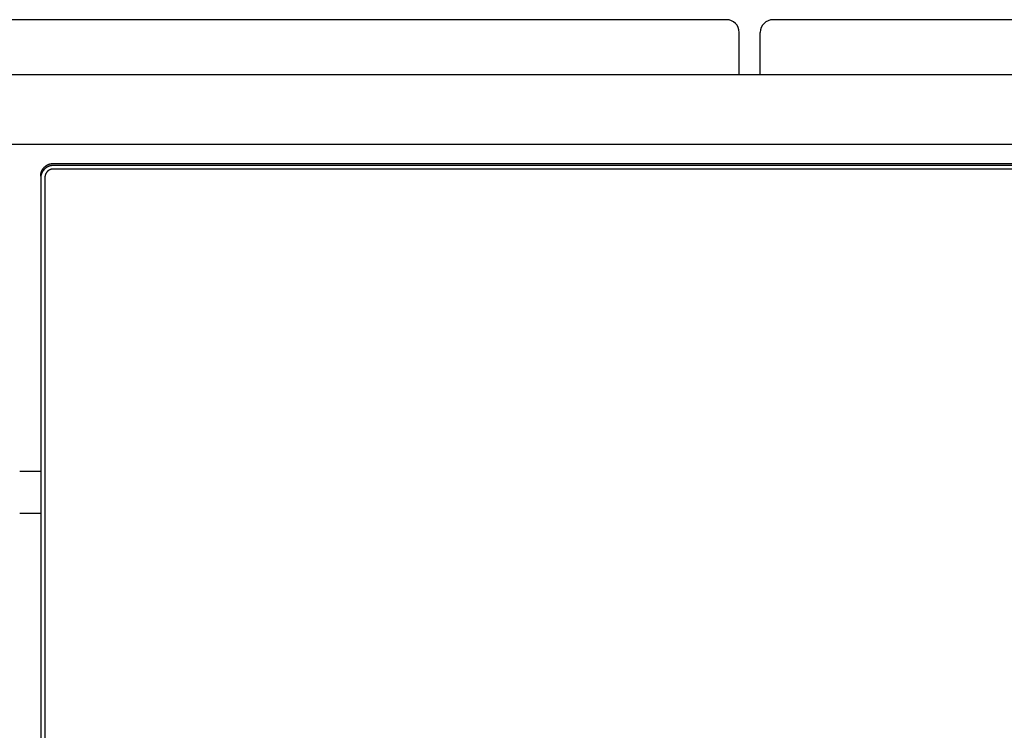
# Model space of a CAD drawing. Units: millimetres. Extents: x 35152 to 38271, y 314 to 2737.
# Drawn here: x 37529 to 37552, y 1311 to 1328 of the extents above; entities that cross this region are included whole.
import ezdxf

# ---------------------------------------------------------------- set-up
doc = ezdxf.new("R2010")
doc.units = ezdxf.units.MM
doc.layers.add('1', color=7, linetype='Continuous')

msp = doc.modelspace()

# ---------------------------------------------------------------- linework, layer by layer
at = {"layer": '1', "linetype": 'Continuous'}
for p, q in [((37545.843, 1327.721), (37523.043, 1327.721)), ((37569.743, 1327.721), (37546.943, 1327.721)), ((37546.143, 1326.422), (37546.143, 1327.421)), ((37546.643, 1326.422), (37546.643, 1327.421)), ((37450.543, 1326.422), (37570.543, 1326.422)), ((37649.569, 1324.758), (37450.067, 1324.758)), ((37529.865, 1324.309), (37569.771, 1324.309)), ((37569.771, 1324.26), (37529.865, 1324.26)), ((37569.771, 1324.177), (37529.865, 1324.177)), ((37529.565, 1324.009), (37529.565, 1323.96)), ((37529.565, 1323.96), (37529.565, 1293.409)), ((37529.665, 1322.361), (37529.665, 1293.409)), ((37529.067, 1317.009), (37529.566, 1317.009)), ((37529.067, 1316.009), (37529.567, 1316.009))]:
    msp.add_line(p, q, dxfattribs=at)
for centre, start, end in [((37545.843, 1327.421), 0, 90), ((37546.943, 1327.421), 90, 180)]:
    msp.add_arc(centre, 0.3, start, end, dxfattribs=at)
for points, knots in [([(37529.565, 1324.009), (37529.565, 1324.012), (37529.565, 1324.016), (37529.565, 1324.02), (37529.565, 1324.024), (37529.565, 1324.028), (37529.565, 1324.032), (37529.566, 1324.036), (37529.566, 1324.039), (37529.566, 1324.043), (37529.567, 1324.047), (37529.567, 1324.05), (37529.567, 1324.054), (37529.568, 1324.057), (37529.568, 1324.061), (37529.569, 1324.064), (37529.57, 1324.068), (37529.57, 1324.071), (37529.571, 1324.074), (37529.571, 1324.078), (37529.572, 1324.081), (37529.573, 1324.084), (37529.574, 1324.087), (37529.575, 1324.091), (37529.575, 1324.094), (37529.576, 1324.097), (37529.577, 1324.1), (37529.578, 1324.103), (37529.579, 1324.106), (37529.58, 1324.109), (37529.581, 1324.112), (37529.582, 1324.115), (37529.583, 1324.118), (37529.584, 1324.121), (37529.586, 1324.124), (37529.587, 1324.126), (37529.588, 1324.129), (37529.589, 1324.132), (37529.59, 1324.135), (37529.592, 1324.137), (37529.593, 1324.14), (37529.594, 1324.143), (37529.596, 1324.145), (37529.597, 1324.148), (37529.598, 1324.151), (37529.6, 1324.153), (37529.601, 1324.156), (37529.603, 1324.158), (37529.604, 1324.161), (37529.606, 1324.163), (37529.607, 1324.166), (37529.609, 1324.168), (37529.611, 1324.171), (37529.612, 1324.173), (37529.614, 1324.175), (37529.616, 1324.178), (37529.617, 1324.18), (37529.619, 1324.182), (37529.621, 1324.185), (37529.622, 1324.187), (37529.624, 1324.189), (37529.626, 1324.191), (37529.628, 1324.194), (37529.629, 1324.196), (37529.631, 1324.198), (37529.633, 1324.2), (37529.635, 1324.202), (37529.637, 1324.204), (37529.639, 1324.206), (37529.641, 1324.209), (37529.643, 1324.211), (37529.645, 1324.213), (37529.646, 1324.215), (37529.648, 1324.217), (37529.65, 1324.219), (37529.652, 1324.221), (37529.654, 1324.223), (37529.656, 1324.225), (37529.658, 1324.227), (37529.661, 1324.229), (37529.663, 1324.231), (37529.665, 1324.233), (37529.667, 1324.234), (37529.669, 1324.236), (37529.671, 1324.238), (37529.673, 1324.24), (37529.675, 1324.242), (37529.677, 1324.244), (37529.68, 1324.246), (37529.682, 1324.247), (37529.684, 1324.249), (37529.686, 1324.251), (37529.689, 1324.253), (37529.691, 1324.254), (37529.693, 1324.256), (37529.696, 1324.258), (37529.698, 1324.259), (37529.7, 1324.261), (37529.703, 1324.263), (37529.705, 1324.264), (37529.707, 1324.266), (37529.71, 1324.267), (37529.712, 1324.269), (37529.715, 1324.27), (37529.717, 1324.272), (37529.72, 1324.273), (37529.722, 1324.275), (37529.725, 1324.276), (37529.728, 1324.278), (37529.73, 1324.279), (37529.733, 1324.28), (37529.736, 1324.282), (37529.738, 1324.283), (37529.741, 1324.284), (37529.744, 1324.285), (37529.747, 1324.287), (37529.75, 1324.288), (37529.752, 1324.289), (37529.755, 1324.29), (37529.758, 1324.291), (37529.761, 1324.292), (37529.764, 1324.293), (37529.767, 1324.294), (37529.77, 1324.295), (37529.773, 1324.296), (37529.776, 1324.297), (37529.779, 1324.298), (37529.783, 1324.299), (37529.786, 1324.3), (37529.789, 1324.3), (37529.792, 1324.301), (37529.795, 1324.302), (37529.799, 1324.303), (37529.802, 1324.303), (37529.806, 1324.304), (37529.809, 1324.304), (37529.812, 1324.305), (37529.816, 1324.305), (37529.819, 1324.306), (37529.823, 1324.306), (37529.827, 1324.307), (37529.83, 1324.307), (37529.834, 1324.307), (37529.838, 1324.308), (37529.841, 1324.308), (37529.845, 1324.308), (37529.849, 1324.308), (37529.853, 1324.309), (37529.857, 1324.309), (37529.861, 1324.309), (37529.865, 1324.309)], [0, 0, 0, 0, 0.025004, 0.025004, 0.025004, 0.049283, 0.049283, 0.049283, 0.072881, 0.072881, 0.072881, 0.095843, 0.095843, 0.095843, 0.118214, 0.118214, 0.118214, 0.14004, 0.14004, 0.14004, 0.16136, 0.16136, 0.16136, 0.182218, 0.182218, 0.182218, 0.202656, 0.202656, 0.202656, 0.222711, 0.222711, 0.222711, 0.242432, 0.242432, 0.242432, 0.261845, 0.261845, 0.261845, 0.280991, 0.280991, 0.280991, 0.299905, 0.299905, 0.299905, 0.318615, 0.318615, 0.318615, 0.337156, 0.337156, 0.337156, 0.355552, 0.355552, 0.355552, 0.373828, 0.373828, 0.373828, 0.392008, 0.392008, 0.392008, 0.410109, 0.410109, 0.410109, 0.428154, 0.428154, 0.428154, 0.44616, 0.44616, 0.44616, 0.464131, 0.464131, 0.464131, 0.482087, 0.482087, 0.482087, 0.500036, 0.500036, 0.500036, 0.517981, 0.517981, 0.517981, 0.535937, 0.535937, 0.535937, 0.55391, 0.55391, 0.55391, 0.571912, 0.571912, 0.571912, 0.589955, 0.589955, 0.589955, 0.608057, 0.608057, 0.608057, 0.626234, 0.626234, 0.626234, 0.644508, 0.644508, 0.644508, 0.662898, 0.662898, 0.662898, 0.681438, 0.681438, 0.681438, 0.700144, 0.700144, 0.700144, 0.719051, 0.719051, 0.719051, 0.738197, 0.738197, 0.738197, 0.757607, 0.757607, 0.757607, 0.777317, 0.777317, 0.777317, 0.797371, 0.797371, 0.797371, 0.817804, 0.817804, 0.817804, 0.838658, 0.838658, 0.838658, 0.859975, 0.859975, 0.859975, 0.881794, 0.881794, 0.881794, 0.904165, 0.904165, 0.904165, 0.927123, 0.927123, 0.927123, 0.950722, 0.950722, 0.950722, 0.975, 0.975, 0.975, 1, 1, 1, 1]), ([(37529.865, 1324.26), (37529.861, 1324.26), (37529.857, 1324.26), (37529.853, 1324.26), (37529.849, 1324.259), (37529.845, 1324.259), (37529.841, 1324.259), (37529.838, 1324.259), (37529.834, 1324.259), (37529.83, 1324.258), (37529.827, 1324.258), (37529.823, 1324.257), (37529.819, 1324.257), (37529.816, 1324.257), (37529.812, 1324.256), (37529.809, 1324.255), (37529.806, 1324.255), (37529.802, 1324.254), (37529.799, 1324.254), (37529.795, 1324.253), (37529.792, 1324.252), (37529.789, 1324.251), (37529.786, 1324.251), (37529.783, 1324.25), (37529.779, 1324.249), (37529.776, 1324.248), (37529.773, 1324.247), (37529.77, 1324.246), (37529.767, 1324.245), (37529.764, 1324.244), (37529.761, 1324.243), (37529.758, 1324.242), (37529.755, 1324.241), (37529.752, 1324.24), (37529.75, 1324.239), (37529.747, 1324.238), (37529.744, 1324.236), (37529.741, 1324.235), (37529.738, 1324.234), (37529.736, 1324.233), (37529.733, 1324.231), (37529.73, 1324.23), (37529.728, 1324.229), (37529.725, 1324.227), (37529.722, 1324.226), (37529.72, 1324.224), (37529.717, 1324.223), (37529.715, 1324.221), (37529.712, 1324.22), (37529.71, 1324.218), (37529.707, 1324.217), (37529.705, 1324.215), (37529.703, 1324.214), (37529.7, 1324.212), (37529.698, 1324.21), (37529.696, 1324.209), (37529.693, 1324.207), (37529.691, 1324.205), (37529.689, 1324.204), (37529.686, 1324.202), (37529.684, 1324.2), (37529.682, 1324.198), (37529.68, 1324.197), (37529.677, 1324.195), (37529.675, 1324.193), (37529.673, 1324.191), (37529.671, 1324.189), (37529.669, 1324.187), (37529.667, 1324.186), (37529.665, 1324.184), (37529.663, 1324.182), (37529.661, 1324.18), (37529.658, 1324.178), (37529.656, 1324.176), (37529.654, 1324.174), (37529.652, 1324.172), (37529.65, 1324.17), (37529.648, 1324.168), (37529.646, 1324.166), (37529.645, 1324.164), (37529.643, 1324.162), (37529.641, 1324.16), (37529.639, 1324.158), (37529.637, 1324.155), (37529.635, 1324.153), (37529.633, 1324.151), (37529.631, 1324.149), (37529.629, 1324.147), (37529.628, 1324.145), (37529.626, 1324.142), (37529.624, 1324.14), (37529.622, 1324.138), (37529.621, 1324.136), (37529.619, 1324.133), (37529.617, 1324.131), (37529.616, 1324.129), (37529.614, 1324.126), (37529.612, 1324.124), (37529.611, 1324.122), (37529.609, 1324.119), (37529.607, 1324.117), (37529.606, 1324.114), (37529.604, 1324.112), (37529.603, 1324.109), (37529.601, 1324.107), (37529.6, 1324.104), (37529.598, 1324.102), (37529.597, 1324.099), (37529.596, 1324.097), (37529.594, 1324.094), (37529.593, 1324.091), (37529.592, 1324.089), (37529.59, 1324.086), (37529.589, 1324.083), (37529.588, 1324.08), (37529.587, 1324.078), (37529.586, 1324.075), (37529.584, 1324.072), (37529.583, 1324.069), (37529.582, 1324.066), (37529.581, 1324.063), (37529.58, 1324.06), (37529.579, 1324.057), (37529.578, 1324.054), (37529.577, 1324.051), (37529.576, 1324.048), (37529.575, 1324.045), (37529.575, 1324.042), (37529.574, 1324.039), (37529.573, 1324.035), (37529.572, 1324.032), (37529.571, 1324.029), (37529.571, 1324.025), (37529.57, 1324.022), (37529.57, 1324.019), (37529.569, 1324.015), (37529.568, 1324.012), (37529.568, 1324.008), (37529.567, 1324.005), (37529.567, 1324.001), (37529.567, 1323.998), (37529.566, 1323.994), (37529.566, 1323.99), (37529.566, 1323.987), (37529.565, 1323.983), (37529.565, 1323.979), (37529.565, 1323.975), (37529.565, 1323.971), (37529.565, 1323.968), (37529.565, 1323.964), (37529.565, 1323.96)], [0, 0, 0, 0, 0.025, 0.025, 0.025, 0.049278, 0.049278, 0.049278, 0.072877, 0.072877, 0.072877, 0.095835, 0.095835, 0.095835, 0.118206, 0.118206, 0.118206, 0.140026, 0.140026, 0.140026, 0.161342, 0.161342, 0.161342, 0.182196, 0.182196, 0.182196, 0.202629, 0.202629, 0.202629, 0.222681, 0.222681, 0.222681, 0.242393, 0.242393, 0.242393, 0.261803, 0.261803, 0.261803, 0.280948, 0.280948, 0.280948, 0.299854, 0.299854, 0.299854, 0.318562, 0.318562, 0.318562, 0.3371, 0.3371, 0.3371, 0.355492, 0.355492, 0.355492, 0.373766, 0.373766, 0.373766, 0.391943, 0.391943, 0.391943, 0.410042, 0.410042, 0.410042, 0.428086, 0.428086, 0.428086, 0.446087, 0.446087, 0.446087, 0.46406, 0.46406, 0.46406, 0.482016, 0.482016, 0.482016, 0.499964, 0.499964, 0.499964, 0.517913, 0.517913, 0.517913, 0.535866, 0.535866, 0.535866, 0.55384, 0.55384, 0.55384, 0.571843, 0.571843, 0.571843, 0.589888, 0.589888, 0.589888, 0.607992, 0.607992, 0.607992, 0.626169, 0.626169, 0.626169, 0.644445, 0.644445, 0.644445, 0.662841, 0.662841, 0.662841, 0.681382, 0.681382, 0.681382, 0.700091, 0.700091, 0.700091, 0.719005, 0.719005, 0.719005, 0.738155, 0.738155, 0.738155, 0.757568, 0.757568, 0.757568, 0.777285, 0.777285, 0.777285, 0.797344, 0.797344, 0.797344, 0.817783, 0.817783, 0.817783, 0.838641, 0.838641, 0.838641, 0.85996, 0.85996, 0.85996, 0.881782, 0.881782, 0.881782, 0.904157, 0.904157, 0.904157, 0.927119, 0.927119, 0.927119, 0.950717, 0.950717, 0.950717, 0.974996, 0.974996, 0.974996, 1, 1, 1, 1]), ([(37529.688, 1324.071), (37529.688, 1324.07), (37529.687, 1324.07), (37529.687, 1324.069), (37529.687, 1324.069), (37529.687, 1324.068), (37529.686, 1324.068), (37529.686, 1324.067), (37529.686, 1324.067), (37529.686, 1324.066), (37529.685, 1324.066), (37529.685, 1324.065), (37529.685, 1324.065), (37529.685, 1324.064), (37529.684, 1324.064), (37529.684, 1324.063), (37529.684, 1324.063), (37529.684, 1324.062), (37529.684, 1324.062), (37529.683, 1324.061), (37529.683, 1324.061), (37529.683, 1324.06), (37529.683, 1324.06), (37529.682, 1324.059), (37529.682, 1324.059), (37529.682, 1324.058), (37529.682, 1324.058), (37529.681, 1324.057), (37529.681, 1324.057), (37529.681, 1324.056), (37529.681, 1324.056), (37529.681, 1324.055), (37529.68, 1324.055), (37529.68, 1324.054), (37529.68, 1324.054), (37529.68, 1324.053), (37529.68, 1324.053), (37529.679, 1324.052), (37529.679, 1324.052), (37529.679, 1324.051), (37529.679, 1324.051), (37529.679, 1324.05), (37529.678, 1324.05), (37529.678, 1324.049), (37529.678, 1324.049), (37529.678, 1324.048), (37529.678, 1324.048), (37529.677, 1324.047), (37529.677, 1324.047), (37529.677, 1324.046), (37529.677, 1324.046), (37529.677, 1324.045), (37529.676, 1324.045), (37529.676, 1324.044), (37529.676, 1324.044), (37529.676, 1324.043), (37529.676, 1324.043), (37529.676, 1324.042), (37529.675, 1324.042), (37529.675, 1324.041), (37529.675, 1324.041), (37529.675, 1324.04), (37529.675, 1324.04), (37529.674, 1324.039), (37529.674, 1324.039), (37529.674, 1324.038), (37529.674, 1324.038), (37529.674, 1324.037), (37529.674, 1324.037), (37529.674, 1324.036), (37529.673, 1324.036), (37529.673, 1324.035), (37529.673, 1324.035), (37529.673, 1324.034), (37529.673, 1324.034), (37529.673, 1324.033), (37529.672, 1324.033), (37529.672, 1324.032), (37529.672, 1324.032), (37529.672, 1324.031), (37529.672, 1324.031), (37529.672, 1324.03), (37529.672, 1324.03), (37529.671, 1324.029), (37529.671, 1324.029), (37529.671, 1324.028), (37529.671, 1324.028), (37529.671, 1324.027), (37529.671, 1324.027), (37529.671, 1324.026), (37529.671, 1324.026), (37529.67, 1324.025), (37529.67, 1324.024), (37529.67, 1324.024), (37529.67, 1324.023), (37529.67, 1324.023), (37529.67, 1324.022), (37529.67, 1324.022), (37529.67, 1324.021), (37529.669, 1324.021), (37529.669, 1324.02), (37529.669, 1324.02)], [0, 0, 0, 0, 0.02027, 0.02027, 0.040524, 0.040524, 0.060761, 0.060761, 0.081014, 0.081014, 0.101266, 0.101266, 0.121503, 0.121503, 0.141724, 0.141724, 0.161963, 0.161963, 0.182188, 0.182188, 0.202417, 0.202417, 0.222585, 0.222585, 0.24279, 0.24279, 0.262983, 0.262983, 0.283166, 0.283166, 0.303339, 0.303339, 0.323483, 0.323483, 0.343653, 0.343653, 0.36378, 0.36378, 0.383899, 0.383899, 0.404026, 0.404026, 0.424146, 0.424146, 0.444212, 0.444212, 0.464287, 0.464287, 0.484358, 0.484358, 0.504424, 0.504424, 0.524466, 0.524466, 0.544492, 0.544492, 0.564482, 0.564482, 0.584483, 0.584483, 0.604436, 0.604436, 0.624401, 0.624401, 0.644367, 0.644367, 0.664263, 0.664263, 0.684197, 0.684197, 0.704073, 0.704073, 0.723953, 0.723953, 0.7438, 0.7438, 0.763663, 0.763663, 0.783484, 0.783484, 0.803286, 0.803286, 0.823048, 0.823048, 0.842781, 0.842781, 0.862522, 0.862522, 0.882226, 0.882226, 0.901867, 0.901867, 0.921526, 0.921526, 0.941169, 0.941169, 0.960794, 0.960794, 0.980419, 0.980419, 1, 1, 1, 1]), ([(37529.865, 1324.177), (37529.863, 1324.177), (37529.862, 1324.177), (37529.859, 1324.177), (37529.857, 1324.177), (37529.856, 1324.177), (37529.854, 1324.177), (37529.853, 1324.177), (37529.852, 1324.177), (37529.85, 1324.177), (37529.849, 1324.176), (37529.847, 1324.176), (37529.846, 1324.176), (37529.844, 1324.176), (37529.843, 1324.176), (37529.841, 1324.176), (37529.84, 1324.176), (37529.839, 1324.176), (37529.837, 1324.175), (37529.836, 1324.175), (37529.834, 1324.175), (37529.833, 1324.175), (37529.831, 1324.175), (37529.83, 1324.174), (37529.829, 1324.174), (37529.827, 1324.174), (37529.826, 1324.173), (37529.824, 1324.173), (37529.823, 1324.173), (37529.821, 1324.173), (37529.82, 1324.172), (37529.819, 1324.172), (37529.817, 1324.172), (37529.816, 1324.171), (37529.814, 1324.171), (37529.813, 1324.171), (37529.812, 1324.17), (37529.81, 1324.17), (37529.809, 1324.169), (37529.807, 1324.169), (37529.806, 1324.168), (37529.805, 1324.168), (37529.803, 1324.168), (37529.802, 1324.167), (37529.801, 1324.167), (37529.799, 1324.166), (37529.798, 1324.166), (37529.796, 1324.165), (37529.795, 1324.165), (37529.794, 1324.164), (37529.792, 1324.164), (37529.791, 1324.163), (37529.79, 1324.163), (37529.788, 1324.162), (37529.787, 1324.162), (37529.786, 1324.161), (37529.784, 1324.16), (37529.783, 1324.16), (37529.782, 1324.159), (37529.78, 1324.159), (37529.779, 1324.158), (37529.778, 1324.157), (37529.776, 1324.157), (37529.775, 1324.156), (37529.774, 1324.156), (37529.773, 1324.155), (37529.771, 1324.154), (37529.77, 1324.153), (37529.769, 1324.153), (37529.768, 1324.152), (37529.766, 1324.151), (37529.765, 1324.151), (37529.764, 1324.15), (37529.763, 1324.149), (37529.761, 1324.148), (37529.76, 1324.148), (37529.759, 1324.147), (37529.758, 1324.146), (37529.756, 1324.145), (37529.755, 1324.145), (37529.754, 1324.144), (37529.753, 1324.143), (37529.752, 1324.142), (37529.75, 1324.141), (37529.749, 1324.141), (37529.748, 1324.14), (37529.747, 1324.139), (37529.746, 1324.138), (37529.744, 1324.137), (37529.743, 1324.136), (37529.742, 1324.135), (37529.741, 1324.135), (37529.74, 1324.134), (37529.739, 1324.133), (37529.738, 1324.132), (37529.737, 1324.131), (37529.735, 1324.13), (37529.734, 1324.129), (37529.733, 1324.128), (37529.732, 1324.127), (37529.731, 1324.126), (37529.73, 1324.125), (37529.729, 1324.124), (37529.728, 1324.123), (37529.727, 1324.122), (37529.726, 1324.121), (37529.725, 1324.12), (37529.724, 1324.119), (37529.723, 1324.118), (37529.722, 1324.117), (37529.721, 1324.116), (37529.72, 1324.115), (37529.719, 1324.114), (37529.718, 1324.113), (37529.717, 1324.112), (37529.716, 1324.111), (37529.715, 1324.11), (37529.714, 1324.109), (37529.713, 1324.108), (37529.712, 1324.106), (37529.711, 1324.105), (37529.71, 1324.104), (37529.709, 1324.103), (37529.708, 1324.102), (37529.707, 1324.101), (37529.707, 1324.1), (37529.706, 1324.099), (37529.705, 1324.097), (37529.704, 1324.096), (37529.703, 1324.095), (37529.702, 1324.094), (37529.701, 1324.093), (37529.701, 1324.092), (37529.7, 1324.09), (37529.699, 1324.089), (37529.698, 1324.088), (37529.697, 1324.087), (37529.697, 1324.086), (37529.696, 1324.084), (37529.695, 1324.083), (37529.694, 1324.082), (37529.693, 1324.081), (37529.693, 1324.079), (37529.692, 1324.078), (37529.691, 1324.077), (37529.691, 1324.076), (37529.689, 1324.073), (37529.688, 1324.072), (37529.688, 1324.071)], [0, 0, 0, 0, 0.020029, 0.020029, 0.040061, 0.040061, 0.040061, 0.060084, 0.060084, 0.060084, 0.080095, 0.080095, 0.080095, 0.100095, 0.100095, 0.100095, 0.12008, 0.12008, 0.12008, 0.140081, 0.140081, 0.140081, 0.160083, 0.160083, 0.160083, 0.180106, 0.180106, 0.180106, 0.200132, 0.200132, 0.200132, 0.220169, 0.220169, 0.220169, 0.240209, 0.240209, 0.240209, 0.260241, 0.260241, 0.260241, 0.280275, 0.280275, 0.280275, 0.300294, 0.300294, 0.300294, 0.320312, 0.320312, 0.320312, 0.340325, 0.340325, 0.340325, 0.360339, 0.360339, 0.360339, 0.380345, 0.380345, 0.380345, 0.400341, 0.400341, 0.400341, 0.42034, 0.42034, 0.42034, 0.440349, 0.440349, 0.440349, 0.460347, 0.460347, 0.460347, 0.480345, 0.480345, 0.480345, 0.500343, 0.500343, 0.500343, 0.520343, 0.520343, 0.520343, 0.540338, 0.540338, 0.540338, 0.560332, 0.560332, 0.560332, 0.580328, 0.580328, 0.580328, 0.600317, 0.600317, 0.600317, 0.620313, 0.620313, 0.620313, 0.640305, 0.640305, 0.640305, 0.660292, 0.660292, 0.660292, 0.680282, 0.680282, 0.680282, 0.700271, 0.700271, 0.700271, 0.720262, 0.720262, 0.720262, 0.740245, 0.740245, 0.740245, 0.76023, 0.76023, 0.76023, 0.78022, 0.78022, 0.78022, 0.800204, 0.800204, 0.800204, 0.820185, 0.820185, 0.820185, 0.840159, 0.840159, 0.840159, 0.860142, 0.860142, 0.860142, 0.880128, 0.880128, 0.880128, 0.900115, 0.900115, 0.900115, 0.920091, 0.920091, 0.920091, 0.940072, 0.940072, 0.940072, 0.960045, 0.960045, 0.960045, 0.980016, 0.980016, 1, 1, 1, 1]), ([(37529.669, 1324.02), (37529.669, 1324.02), (37529.669, 1324.019), (37529.669, 1324.019), (37529.669, 1324.019), (37529.669, 1324.018), (37529.669, 1324.018), (37529.669, 1324.017), (37529.669, 1324.017), (37529.668, 1324.016), (37529.668, 1324.016), (37529.668, 1324.015), (37529.668, 1324.015), (37529.668, 1324.014), (37529.668, 1324.014), (37529.668, 1324.014), (37529.668, 1324.013), (37529.668, 1324.013), (37529.668, 1324.012), (37529.668, 1324.012), (37529.668, 1324.012), (37529.668, 1324.011), (37529.667, 1324.011), (37529.667, 1324.01), (37529.667, 1324.01), (37529.667, 1324.009), (37529.667, 1324.009), (37529.667, 1324.008), (37529.667, 1324.008), (37529.667, 1324.008), (37529.667, 1324.007), (37529.667, 1324.007), (37529.667, 1324.006), (37529.667, 1324.006), (37529.667, 1324.005), (37529.667, 1324.005), (37529.667, 1324.005), (37529.666, 1324.004), (37529.666, 1324.004), (37529.666, 1324.003), (37529.666, 1324.003), (37529.666, 1324.002), (37529.666, 1324.002), (37529.666, 1324.001), (37529.666, 1324.001), (37529.666, 1324.001), (37529.666, 1324), (37529.666, 1324), (37529.666, 1323.999), (37529.666, 1323.999), (37529.666, 1323.999), (37529.666, 1323.998), (37529.666, 1323.998), (37529.666, 1323.997), (37529.666, 1323.997), (37529.666, 1323.996), (37529.665, 1323.996), (37529.665, 1323.995), (37529.665, 1323.995), (37529.665, 1323.995), (37529.665, 1323.994), (37529.665, 1323.994), (37529.665, 1323.993), (37529.665, 1323.993), (37529.665, 1323.993), (37529.665, 1323.992), (37529.665, 1323.992), (37529.665, 1323.991), (37529.665, 1323.991), (37529.665, 1323.99), (37529.665, 1323.99), (37529.665, 1323.989), (37529.665, 1323.989), (37529.665, 1323.989), (37529.665, 1323.988), (37529.665, 1323.988), (37529.665, 1323.987), (37529.665, 1323.987), (37529.665, 1323.987), (37529.665, 1323.986), (37529.665, 1323.986), (37529.665, 1323.985), (37529.665, 1323.985), (37529.665, 1323.984), (37529.665, 1323.984), (37529.665, 1323.984), (37529.665, 1323.983), (37529.665, 1323.983), (37529.665, 1323.982), (37529.665, 1323.982), (37529.665, 1323.982), (37529.665, 1323.981), (37529.665, 1323.981), (37529.665, 1323.98), (37529.665, 1323.98), (37529.665, 1323.979), (37529.665, 1323.979), (37529.665, 1323.978), (37529.665, 1323.978), (37529.665, 1323.978), (37529.665, 1323.977), (37529.665, 1323.977)], [0, 0, 0, 0, 0.020641, 0.020641, 0.041282, 0.041282, 0.061868, 0.061868, 0.082491, 0.082491, 0.10305, 0.10305, 0.123599, 0.123599, 0.144131, 0.144131, 0.164638, 0.164638, 0.185136, 0.185136, 0.205555, 0.205555, 0.225967, 0.225967, 0.246363, 0.246363, 0.266737, 0.266737, 0.287104, 0.287104, 0.30741, 0.30741, 0.327703, 0.327703, 0.347982, 0.347982, 0.368203, 0.368203, 0.388416, 0.388416, 0.408612, 0.408612, 0.428755, 0.428755, 0.448881, 0.448881, 0.469002, 0.469002, 0.489066, 0.489066, 0.509119, 0.509119, 0.529111, 0.529111, 0.549099, 0.549099, 0.569032, 0.569032, 0.588955, 0.588955, 0.60887, 0.60887, 0.628732, 0.628732, 0.648539, 0.648539, 0.66834, 0.66834, 0.688091, 0.688091, 0.707832, 0.707832, 0.727571, 0.727571, 0.747257, 0.747257, 0.766893, 0.766893, 0.786479, 0.786479, 0.806059, 0.806059, 0.825633, 0.825633, 0.845113, 0.845113, 0.86459, 0.86459, 0.884017, 0.884017, 0.903396, 0.903396, 0.922727, 0.922727, 0.942057, 0.942057, 0.961387, 0.961387, 0.98067, 0.98067, 1, 1, 1, 1]), ([(37529.665, 1323.977), (37529.665, 1323.967), (37529.665, 1323.958), (37529.665, 1323.938), (37529.665, 1323.928), (37529.665, 1323.908), (37529.665, 1323.898), (37529.665, 1323.879), (37529.665, 1323.869), (37529.665, 1323.849), (37529.665, 1323.839), (37529.665, 1323.819), (37529.665, 1323.809), (37529.665, 1323.788), (37529.665, 1323.778), (37529.665, 1323.758), (37529.665, 1323.748), (37529.665, 1323.727), (37529.665, 1323.717), (37529.665, 1323.697), (37529.665, 1323.686), (37529.665, 1323.666), (37529.665, 1323.655), (37529.665, 1323.635), (37529.665, 1323.624), (37529.665, 1323.603), (37529.665, 1323.593), (37529.665, 1323.572), (37529.665, 1323.561), (37529.665, 1323.54), (37529.665, 1323.53), (37529.665, 1323.509), (37529.665, 1323.498), (37529.665, 1323.477), (37529.665, 1323.466), (37529.665, 1323.445), (37529.665, 1323.434), (37529.665, 1323.412), (37529.665, 1323.402), (37529.665, 1323.38), (37529.665, 1323.369), (37529.665, 1323.347), (37529.665, 1323.336), (37529.665, 1323.315), (37529.665, 1323.304), (37529.665, 1323.282), (37529.665, 1323.271), (37529.665, 1323.249), (37529.665, 1323.238), (37529.665, 1323.216), (37529.665, 1323.205), (37529.665, 1323.183), (37529.665, 1323.171), (37529.665, 1323.149), (37529.665, 1323.138), (37529.665, 1323.116), (37529.665, 1323.105), (37529.665, 1323.083), (37529.665, 1323.071), (37529.665, 1323.049), (37529.665, 1323.038), (37529.665, 1323.016), (37529.665, 1323.004), (37529.665, 1322.982), (37529.665, 1322.971), (37529.665, 1322.948), (37529.665, 1322.937), (37529.665, 1322.915), (37529.665, 1322.904), (37529.665, 1322.881), (37529.665, 1322.87), (37529.665, 1322.848), (37529.665, 1322.837), (37529.665, 1322.814), (37529.665, 1322.803), (37529.665, 1322.781), (37529.665, 1322.769), (37529.665, 1322.747), (37529.665, 1322.736), (37529.665, 1322.714), (37529.665, 1322.703), (37529.665, 1322.68), (37529.665, 1322.669), (37529.665, 1322.647), (37529.665, 1322.636), (37529.665, 1322.613), (37529.665, 1322.602), (37529.665, 1322.58), (37529.665, 1322.569), (37529.665, 1322.547), (37529.665, 1322.536), (37529.665, 1322.514), (37529.665, 1322.503), (37529.665, 1322.481), (37529.665, 1322.47), (37529.665, 1322.448), (37529.665, 1322.437), (37529.665, 1322.415), (37529.665, 1322.404), (37529.665, 1322.382), (37529.665, 1322.372), (37529.665, 1322.361)], [0, 0, 0, 0, 0.018148, 0.018148, 0.036393, 0.036393, 0.054749, 0.054749, 0.073223, 0.073223, 0.09181, 0.09181, 0.110501, 0.110501, 0.129289, 0.129289, 0.148176, 0.148176, 0.167166, 0.167166, 0.186261, 0.186261, 0.205461, 0.205461, 0.224765, 0.224765, 0.244171, 0.244171, 0.263679, 0.263679, 0.283289, 0.283289, 0.303002, 0.303002, 0.322817, 0.322817, 0.342731, 0.342731, 0.362744, 0.362744, 0.382852, 0.382852, 0.403052, 0.403052, 0.42334, 0.42334, 0.44371, 0.44371, 0.464158, 0.464158, 0.484675, 0.484675, 0.505253, 0.505253, 0.52588, 0.52588, 0.546545, 0.546545, 0.567237, 0.567237, 0.587953, 0.587953, 0.608688, 0.608688, 0.629438, 0.629438, 0.650198, 0.650198, 0.670965, 0.670965, 0.691734, 0.691734, 0.712503, 0.712503, 0.733264, 0.733264, 0.75401, 0.75401, 0.774737, 0.774737, 0.79544, 0.79544, 0.816118, 0.816118, 0.836775, 0.836775, 0.857405, 0.857405, 0.877992, 0.877992, 0.898516, 0.898516, 0.918968, 0.918968, 0.939343, 0.939343, 0.959639, 0.959639, 0.979858, 0.979858, 1, 1, 1, 1])]:
    msp.add_open_spline(points, degree=3, knots=knots, dxfattribs=at)

doc.saveas('drawing.dxf')
